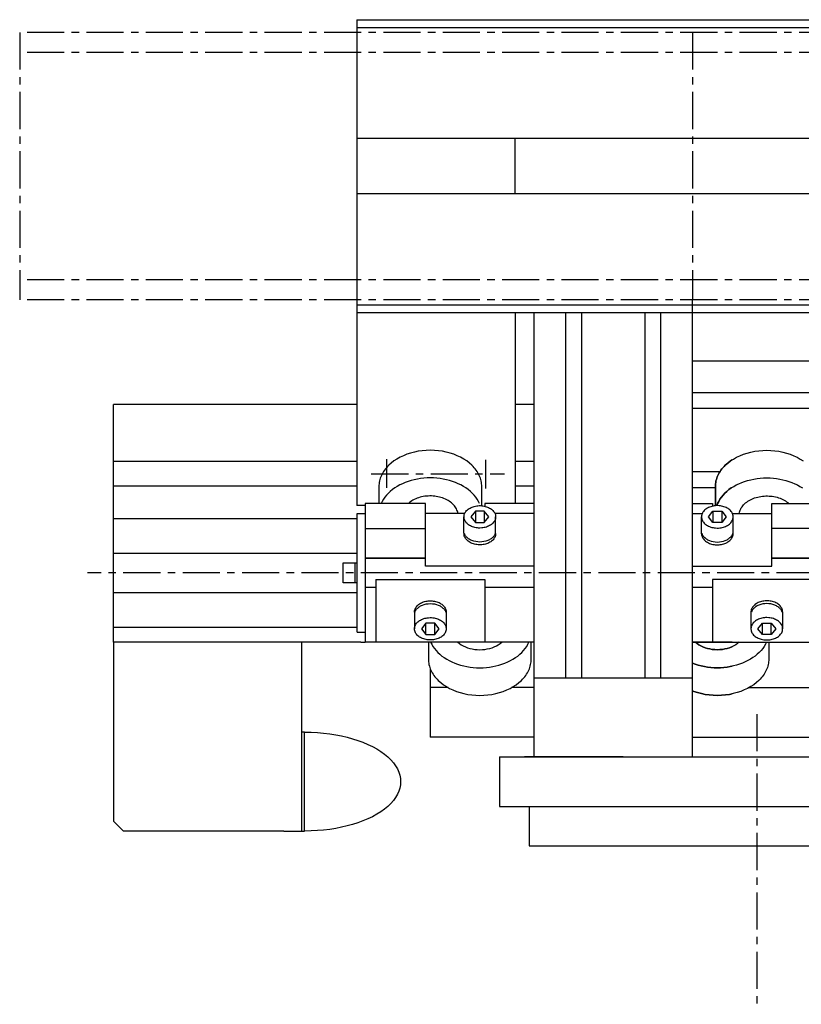
# Model space of a CAD drawing. Extents: x 337 to 2830, y 1706 to 3957.
# Drawn here: x 339 to 734, y 1825 to 2322 of the extents above; entities that cross this region are included whole.
import ezdxf

# ---------------------------------------------------------------- set-up
doc = ezdxf.new("R2010")
doc.units = 0
doc.header["$LTSCALE"] = 15
doc.linetypes.add('CENTER', pattern=[2, 1.25, -0.25, 0.25, -0.25])
doc.linetypes.add('HIDDEN', pattern=[0.375, 0.25, -0.125])
for name, color, linetype in [('ASSI', 2, 'CENTER'), ('DISEGNO', 7, 'CONTINUOUS'), ('NORMALI', 6, 'CONTINUOUS'), ('NORMATRAT', 6, 'HIDDEN')]:
    doc.layers.add(name, color=color, linetype=linetype)

msp = doc.modelspace()

# ---------------------------------------------------------------- linework, layer by layer
at = {"layer": 'ASSI'}
for p, q in [((339.23, 2315.55), (339.23, 2180.55)), ((1261.73, 2315.55), (339.23, 2315.55)), ((679.2, 2315.55), (679.2, 2180.55)), ((1261.73, 2305.55), (339.23, 2305.55)), ((1261.73, 2190.55), (339.23, 2190.55)), ((1261.73, 2180.55), (339.23, 2180.55)), ((524.52, 2100.05), (524.52, 2085.48)), ((574.52, 2099.68), (574.52, 2085.11)), ((516.87, 2092.55), (584.2, 2092.55)), ((2000.33, 2042.55), (373.55, 2042.55)), ((711.7, 1971.1), (711.7, 1824.52))]:
    msp.add_line(p, q, dxfattribs=at)
at = {"layer": 'DISEGNO'}
for p, q in [((509.52, 2322.05), (509.52, 2076.55)), ((509.52, 2322.05), (1261.73, 2322.05)), ((509.52, 2318.05), (1261.73, 2318.05)), ((1261.73, 2262.05), (509.52, 2262.05)), ((589.52, 2234.05), (589.52, 2262.05)), ((1261.73, 2234.05), (509.52, 2234.05)), ((679.2, 1949.55), (679.2, 2180.55)), ((509.52, 2178.05), (1261.73, 2178.05)), ((509.52, 2174.05), (1261.73, 2174.05)), ((589.52, 2174.05), (589.52, 2077.55)), ((599.2, 1949.55), (599.2, 2174.05)), ((615.2, 1989.55), (615.2, 2174.05)), ((623.2, 1989.55), (623.2, 2174.05)), ((655.2, 1989.55), (655.2, 2174.05)), ((663.2, 1989.55), (663.2, 2174.05)), ((837.2, 2149.52), (679.2, 2149.52)), ((834.2, 2133.52), (679.2, 2133.52)), ((509.52, 2127.55), (386.7, 2127.55)), ((386.7, 2007.55), (386.7, 2127.55)), ((599.2, 2127.55), (589.52, 2127.55)), ((834.2, 2125.52), (679.2, 2125.52)), ((509.52, 2098.8), (386.7, 2098.8)), ((599.2, 2098.8), (589.52, 2098.8)), ((692.94, 2093.52), (679.2, 2093.52)), ((509.52, 2086.3), (386.7, 2086.3)), ((599.2, 2086.3), (589.52, 2086.3)), ((690.7, 2085.52), (679.2, 2085.52)), ((513.7, 2076.55), (509.52, 2076.55)), ((386.7, 2070.05), (509.7, 2070.05)), ((386.7, 2052.55), (509.7, 2052.55)), ((513.7, 2049.98), (544.2, 2049.98)), ((749.7, 2049.98), (719.2, 2049.98)), ((386.7, 2032.55), (509.7, 2032.55)), ((386.7, 2015.05), (509.7, 2015.05)), ((481.7, 2007.55), (386.7, 2007.55)), ((386.7, 2007.55), (386.7, 1917.05)), ((511.55, 2007.55), (386.7, 2007.55)), ((481.7, 1912.05), (481.7, 2007.55)), ((511.55, 2007.55), (513.7, 2007.55)), ((546.7, 1993.99), (546.7, 1959.55)), ((599.2, 1989.55), (679.2, 1989.55)), ((555.71, 1984.55), (546.7, 1984.55)), ((599.2, 1984.55), (587.69, 1984.55)), ((707.69, 1984.55), (1105.71, 1984.55)), ((707.69, 1984.55), (716.7, 1984.55)), ((599.2, 1959.55), (546.7, 1959.55)), ((679.2, 1959.55), (1152.2, 1959.55)), ((581.7, 1949.55), (581.7, 1924.55)), ((581.7, 1949.55), (1231.7, 1949.55)), ((644.2, 1949.55), (594.2, 1949.55)), ((581.7, 1924.55), (965.1, 1924.55)), ((596.7, 1924.55), (596.7, 1904.55)), ((386.7, 1917.05), (391.7, 1912.05)), ((472.7, 1912.05), (391.7, 1912.05)), ((472.7, 1912.05), (481.7, 1912.05)), ((596.7, 1904.55), (776.91, 1904.55))]:
    msp.add_line(p, q, dxfattribs=at)
at = {"layer": 'NORMALI'}
for p, q in [((520.7, 2086.07), (520.7, 2077.55)), ((572.7, 2076.45), (572.7, 2086.07)), ((690.7, 2086.07), (690.7, 2076.45)), ((690.7, 2076.45), (690.7, 2086.07)), ((513.7, 2077.55), (513.7, 2007.55)), ((544.2, 2077.55), (513.7, 2077.55)), ((544.2, 2045.97), (544.2, 2077.55)), ((574.2, 2077.55), (574.2, 2076.21)), ((581.7, 2077.55), (574.2, 2077.55)), ((599.2, 2077.55), (581.7, 2077.55)), ((599.2, 2045.97), (599.2, 2077.55)), ((679.2, 2077.55), (681.7, 2077.55)), ((681.7, 2077.55), (689.2, 2077.55)), ((689.2, 2077.55), (689.2, 2076.21)), ((719.2, 2045.97), (719.2, 2077.55)), ((719.2, 2077.55), (749.7, 2077.55)), ((509.7, 2012.55), (509.7, 2072.55)), ((509.7, 2072.55), (513.7, 2072.55)), ((564.08, 2072.55), (544.2, 2072.55)), ((563.7, 2062.35), (563.7, 2070.84)), ((569.45, 2073.73), (567.2, 2070.84)), ((567.2, 2070.84), (569.45, 2067.94)), ((569.45, 2073.73), (569.45, 2067.94)), ((573.95, 2073.73), (569.45, 2073.73)), ((573.95, 2073.73), (573.95, 2067.94)), ((576.2, 2070.84), (573.95, 2073.73)), ((573.95, 2067.94), (576.2, 2070.84)), ((581.7, 2072.55), (579.33, 2072.55)), ((579.7, 2062.32), (579.7, 2070.85)), ((599.2, 2072.55), (581.7, 2072.55)), ((679.2, 2072.55), (684.08, 2072.55)), ((679.2, 2072.55), (681.7, 2072.55)), ((681.7, 2072.55), (684.08, 2072.55)), ((683.7, 2062.32), (683.7, 2070.85)), ((687.2, 2070.84), (689.45, 2073.73)), ((689.45, 2067.94), (687.2, 2070.84)), ((689.45, 2073.73), (693.95, 2073.73)), ((689.45, 2073.73), (689.45, 2067.94)), ((693.95, 2073.73), (696.2, 2070.84)), ((693.95, 2073.73), (693.95, 2067.94)), ((696.2, 2070.84), (693.95, 2067.94)), ((699.33, 2072.55), (719.2, 2072.55)), ((699.7, 2062.35), (699.7, 2070.84)), ((513.7, 2064.98), (544.2, 2064.98)), ((569.45, 2067.94), (573.95, 2067.94)), ((693.95, 2067.94), (689.45, 2067.94)), ((749.7, 2064.98), (719.2, 2064.98)), ((544.2, 2049.98), (513.7, 2049.98)), ((719.2, 2049.98), (749.7, 2049.98)), ((502.7, 2047.55), (509.7, 2047.55)), ((502.7, 2037.55), (502.7, 2047.55)), ((508.7, 2037.55), (508.7, 2047.55)), ((581.7, 2045.97), (544.2, 2045.97)), ((599.2, 2045.97), (581.7, 2045.97)), ((679.2, 2045.97), (699.17, 2045.97)), ((679.2, 2045.97), (681.7, 2045.97)), ((681.7, 2045.97), (719.2, 2045.97)), ((509.7, 2037.55), (502.7, 2037.55)), ((519.2, 2035.13), (513.7, 2035.13)), ((519.2, 2039.14), (519.2, 2007.55)), ((519.2, 2039.14), (574.2, 2039.14)), ((574.2, 2039.14), (574.2, 2007.55)), ((599.2, 2035.13), (574.2, 2035.13)), ((689.2, 2035.13), (679.2, 2035.13)), ((689.2, 2039.14), (689.2, 2007.55)), ((699.17, 2039.14), (689.2, 2039.14)), ((744.2, 2039.14), (689.2, 2039.14)), ((689.2, 2039.14), (689.2, 2007.55)), ((538.7, 2022.78), (538.7, 2014.25)), ((554.7, 2022.75), (554.7, 2014.27)), ((708.7, 2022.75), (708.7, 2014.27)), ((724.7, 2022.78), (724.7, 2014.25)), ((544.45, 2017.16), (542.2, 2014.27)), ((544.45, 2011.37), (544.45, 2017.16)), ((548.95, 2017.16), (544.45, 2017.16)), ((548.95, 2011.37), (548.95, 2017.16)), ((551.2, 2014.27), (548.95, 2017.16)), ((712.2, 2014.27), (714.45, 2017.16)), ((714.45, 2017.16), (718.95, 2017.16)), ((714.45, 2011.37), (714.45, 2017.16)), ((718.95, 2017.16), (721.2, 2014.27)), ((718.95, 2011.37), (718.95, 2017.16)), ((509.7, 2012.55), (513.7, 2012.55)), ((542.2, 2014.27), (544.45, 2011.37)), ((544.45, 2011.37), (548.95, 2011.37)), ((548.95, 2011.37), (551.2, 2014.27)), ((714.45, 2011.37), (712.2, 2014.27)), ((718.95, 2011.37), (714.45, 2011.37)), ((721.2, 2014.27), (718.95, 2011.37)), ((581.7, 2007.55), (513.7, 2007.55)), ((545.7, 2007.55), (545.7, 1999.03)), ((599.2, 2007.55), (581.7, 2007.55)), ((597.7, 1999.03), (597.7, 2007.55)), ((699.17, 2007.55), (679.2, 2007.55)), ((679.2, 2007.55), (681.7, 2007.55)), ((681.7, 2007.55), (749.7, 2007.55)), ((717.7, 2007.55), (717.7, 1999.03)), ((483.2, 1962.05), (481.7, 1962.05)), ((483.2, 1912.05), (483.2, 1962.05)), ((481.7, 1912.05), (483.2, 1912.05))]:
    msp.add_line(p, q, dxfattribs=at)
for points in [[(572.7, 2086.07), (572.68, 2086.79), (572.62, 2087.52), (572.52, 2088.23), (572.38, 2088.95), (572.2, 2089.66), (571.98, 2090.37), (571.73, 2091.06), (571.43, 2091.75), (571.1, 2092.44), (570.72, 2093.11), (570.31, 2093.77), (569.87, 2094.42), (569.39, 2095.06), (568.87, 2095.68), (568.32, 2096.29), (567.74, 2096.88), (566.47, 2098.01), (565.09, 2099.07), (563.59, 2100.05), (561.99, 2100.95), (560.29, 2101.75), (558.51, 2102.45), (556.65, 2103.06), (554.74, 2103.56), (552.77, 2103.95), (550.77, 2104.23), (548.74, 2104.4), (546.7, 2104.46), (544.66, 2104.4), (542.64, 2104.23), (540.63, 2103.95), (538.67, 2103.56), (536.75, 2103.06), (534.9, 2102.45), (533.12, 2101.75), (531.42, 2100.95), (529.82, 2100.05), (528.32, 2099.07), (526.93, 2098.01), (525.67, 2096.88), (525.08, 2096.29), (524.53, 2095.68), (524.02, 2095.06), (523.54, 2094.42), (523.09, 2093.77), (522.68, 2093.11), (522.31, 2092.44), (521.98, 2091.75), (521.68, 2091.06), (521.42, 2090.37), (521.2, 2089.66), (521.02, 2088.95), (520.88, 2088.23), (520.78, 2087.52), (520.72, 2086.79), (520.7, 2086.07)], [(690.7, 2086.07), (690.72, 2086.79), (690.78, 2087.52), (690.88, 2088.23), (691.02, 2088.95), (691.2, 2089.66), (691.42, 2090.37), (691.68, 2091.06), (691.97, 2091.75), (692.31, 2092.44), (692.68, 2093.11), (693.09, 2093.77), (693.54, 2094.42), (694.02, 2095.06), (694.53, 2095.68), (695.08, 2096.29), (695.67, 2096.88), (696.93, 2098.01), (698.32, 2099.07), (699.82, 2100.05), (701.42, 2100.95), (703.12, 2101.75), (704.9, 2102.45), (706.75, 2103.06), (708.67, 2103.56), (710.63, 2103.95), (712.64, 2104.23), (714.66, 2104.4), (716.7, 2104.46), (718.74, 2104.4), (720.77, 2104.23), (722.77, 2103.95), (724.74, 2103.56), (726.65, 2103.06), (728.51, 2102.45), (730.29, 2101.75), (731.98, 2100.95), (733.59, 2100.05), (735.09, 2099.07)], [(571.55, 2077.55), (571.02, 2078.66), (570.38, 2079.74), (569.65, 2080.79), (568.83, 2081.8), (567.91, 2082.77), (566.92, 2083.71), (565.83, 2084.59), (564.68, 2085.43), (563.45, 2086.21), (562.15, 2086.93), (560.79, 2087.6), (559.37, 2088.2), (557.9, 2088.73), (556.39, 2089.2), (554.83, 2089.61), (553.25, 2089.94), (551.63, 2090.19), (550, 2090.38), (548.36, 2090.49), (546.7, 2090.53), (545.05, 2090.49), (543.4, 2090.38), (541.77, 2090.19), (540.16, 2089.94), (538.57, 2089.61), (537.02, 2089.2), (535.5, 2088.73), (534.04, 2088.2), (532.62, 2087.6), (531.26, 2086.93), (529.96, 2086.21), (528.73, 2085.43), (527.57, 2084.59), (526.49, 2083.71), (525.49, 2082.77), (524.58, 2081.8), (523.76, 2080.79), (523.02, 2079.74), (522.39, 2078.66), (521.85, 2077.55)], [(691.85, 2077.55), (692.39, 2078.66), (693.02, 2079.74), (693.75, 2080.79), (694.58, 2081.8), (695.49, 2082.77), (696.49, 2083.71), (697.57, 2084.59), (698.73, 2085.43), (699.96, 2086.21), (701.26, 2086.93), (702.62, 2087.6), (704.04, 2088.2), (705.5, 2088.73), (707.02, 2089.2), (708.57, 2089.61), (710.16, 2089.94), (711.77, 2090.19), (713.4, 2090.38), (715.05, 2090.49), (716.7, 2090.53), (718.36, 2090.49), (720, 2090.38), (721.63, 2090.19), (723.25, 2089.94), (724.83, 2089.61), (726.39, 2089.2), (727.9, 2088.73), (729.37, 2088.2), (730.79, 2087.6), (732.15, 2086.93), (733.45, 2086.21), (734.68, 2085.43)], [(699.17, 2085.71), (698.73, 2085.43), (697.57, 2084.59), (696.49, 2083.71), (695.49, 2082.77), (694.58, 2081.8), (693.76, 2080.79), (693.02, 2079.74), (692.39, 2078.66), (691.34, 2076.49)], [(560.62, 2072.55), (560.51, 2073.13), (560.35, 2073.71), (560.14, 2074.28), (559.88, 2074.84), (559.58, 2075.39), (559.23, 2075.92), (558.84, 2076.44), (558.4, 2076.94), (557.92, 2077.43), (557.41, 2077.89), (556.85, 2078.33), (556.26, 2078.74), (555.63, 2079.13), (554.98, 2079.49), (554.29, 2079.83), (553.58, 2080.13), (552.84, 2080.4), (552.08, 2080.65), (551.31, 2080.86), (550.51, 2081.03), (549.7, 2081.18), (548.89, 2081.28), (548.06, 2081.36), (547.23, 2081.4), (546.4, 2081.4), (545.57, 2081.37), (544.74, 2081.31), (543.92, 2081.21), (543.11, 2081.07), (542.31, 2080.91), (541.53, 2080.7), (540.76, 2080.47), (540.02, 2080.21), (539.3, 2079.91), (538.61, 2079.58), (537.94, 2079.23), (537.31, 2078.85), (536.71, 2078.44), (536.14, 2078.01), (535.62, 2077.55)], [(702.78, 2072.55), (702.89, 2073.13), (703.05, 2073.71), (703.26, 2074.28), (703.52, 2074.84), (703.82, 2075.39), (704.17, 2075.92), (704.57, 2076.44), (705, 2076.94), (705.48, 2077.43), (706, 2077.89), (706.55, 2078.33), (707.15, 2078.74), (707.77, 2079.13), (708.43, 2079.49), (709.11, 2079.83), (709.83, 2080.13), (710.56, 2080.4), (711.32, 2080.65), (712.1, 2080.86), (712.89, 2081.03), (713.7, 2081.18), (714.52, 2081.28), (715.34, 2081.36), (716.18, 2081.4), (717.01, 2081.4), (717.84, 2081.37), (718.67, 2081.31), (719.49, 2081.21), (720.3, 2081.07), (721.1, 2080.91), (721.88, 2080.7), (722.64, 2080.47), (723.39, 2080.21), (724.1, 2079.91), (724.8, 2079.58), (725.46, 2079.23), (726.1, 2078.85), (726.7, 2078.44), (727.26, 2078.01), (727.79, 2077.55)], [(571.7, 2065.18), (571.08, 2065.2), (570.45, 2065.25), (569.84, 2065.33), (569.23, 2065.46), (568.64, 2065.61), (568.07, 2065.8), (567.52, 2066.01), (567, 2066.26), (566.51, 2066.53), (566.05, 2066.84), (565.62, 2067.16), (565.23, 2067.51), (564.88, 2067.88), (564.57, 2068.27), (564.31, 2068.67), (564.09, 2069.09), (563.92, 2069.52), (563.86, 2069.73), (563.8, 2069.95), (563.76, 2070.17), (563.73, 2070.39), (563.71, 2070.61), (563.7, 2070.84), (563.71, 2071.06), (563.73, 2071.28), (563.76, 2071.5), (563.8, 2071.72), (563.86, 2071.94), (564, 2072.37), (564.2, 2072.79), (564.44, 2073.2), (564.72, 2073.6), (565.05, 2073.98), (565.42, 2074.34), (565.83, 2074.68), (566.27, 2074.99), (566.75, 2075.28), (567.26, 2075.54), (567.79, 2075.77), (568.35, 2075.97), (568.93, 2076.14), (569.53, 2076.28), (570.14, 2076.38), (570.76, 2076.45), (571.39, 2076.49), (572.02, 2076.49), (572.64, 2076.45), (573.26, 2076.38), (573.87, 2076.28), (574.47, 2076.14), (575.05, 2075.97), (575.61, 2075.77), (576.15, 2075.54), (576.66, 2075.28), (577.13, 2074.99), (577.58, 2074.68), (577.99, 2074.34), (578.35, 2073.98), (578.68, 2073.6), (578.97, 2073.2), (579.21, 2072.79), (579.4, 2072.37), (579.55, 2071.94), (579.6, 2071.72), (579.65, 2071.5), (579.68, 2071.28), (579.7, 2071.06), (579.7, 2070.84), (579.7, 2070.61), (579.68, 2070.39), (579.65, 2070.17), (579.6, 2069.95), (579.55, 2069.73), (579.4, 2069.3), (579.21, 2068.88), (578.97, 2068.47), (578.68, 2068.07), (578.35, 2067.69), (577.99, 2067.33), (577.58, 2067), (577.13, 2066.68), (576.66, 2066.39), (576.15, 2066.13), (575.61, 2065.9), (575.05, 2065.7), (574.47, 2065.53), (573.87, 2065.39), (573.26, 2065.29), (572.64, 2065.22), (571.7, 2065.18)], [(691.7, 2065.18), (692.33, 2065.2), (692.95, 2065.25), (693.57, 2065.33), (694.17, 2065.46), (694.76, 2065.61), (695.33, 2065.8), (695.88, 2066.01), (696.4, 2066.26), (696.9, 2066.53), (697.36, 2066.84), (697.79, 2067.16), (698.17, 2067.51), (698.52, 2067.88), (698.83, 2068.27), (699.09, 2068.67), (699.31, 2069.09), (699.48, 2069.52), (699.55, 2069.73), (699.6, 2069.95), (699.65, 2070.17), (699.68, 2070.39), (699.7, 2070.61), (699.7, 2070.84), (699.7, 2071.06), (699.68, 2071.28), (699.65, 2071.5), (699.6, 2071.72), (699.55, 2071.94), (699.4, 2072.37), (699.21, 2072.79), (698.97, 2073.2), (698.68, 2073.6), (698.35, 2073.98), (697.98, 2074.34), (697.58, 2074.68), (697.13, 2074.99), (696.65, 2075.28), (696.15, 2075.54), (695.61, 2075.77), (695.05, 2075.97), (694.47, 2076.14), (693.87, 2076.28), (693.26, 2076.38), (692.64, 2076.45), (692.02, 2076.49), (691.39, 2076.49), (690.76, 2076.45), (690.14, 2076.38), (689.53, 2076.28), (688.93, 2076.14), (688.35, 2075.97), (687.79, 2075.77), (687.26, 2075.54), (686.75, 2075.28), (686.27, 2074.99), (685.83, 2074.68), (685.42, 2074.34), (685.05, 2073.98), (684.72, 2073.6), (684.44, 2073.2), (684.2, 2072.79), (684, 2072.37), (683.86, 2071.94), (683.8, 2071.72), (683.76, 2071.5), (683.73, 2071.28), (683.71, 2071.06), (683.7, 2070.84), (683.71, 2070.61), (683.73, 2070.39), (683.76, 2070.17), (683.8, 2069.95), (683.86, 2069.73), (684, 2069.3), (684.2, 2068.88), (684.44, 2068.47), (684.72, 2068.07), (685.05, 2067.69), (685.42, 2067.33), (685.83, 2067), (686.27, 2066.68), (686.75, 2066.39), (687.26, 2066.13), (687.79, 2065.9), (688.35, 2065.7), (688.93, 2065.53), (689.53, 2065.39), (690.14, 2065.29), (690.76, 2065.22), (691.7, 2065.18)], [(579.7, 2062.46), (579.7, 2062.23), (579.69, 2062.01), (579.66, 2061.79), (579.63, 2061.57), (579.58, 2061.35), (579.44, 2060.91), (579.25, 2060.48), (579.02, 2060.07), (578.75, 2059.67), (578.43, 2059.28), (578.06, 2058.92), (577.66, 2058.58), (577.22, 2058.26), (576.75, 2057.96), (576.24, 2057.69), (575.71, 2057.45), (575.15, 2057.25), (574.57, 2057.07), (573.98, 2056.93), (573.36, 2056.82), (572.74, 2056.74), (572.11, 2056.7), (571.48, 2056.7), (570.85, 2056.73), (570.23, 2056.79), (569.62, 2056.89), (569.01, 2057.02), (568.43, 2057.19), (567.86, 2057.39), (567.32, 2057.62), (566.81, 2057.88), (566.33, 2058.16), (565.88, 2058.47), (565.46, 2058.81), (565.09, 2059.17), (564.75, 2059.55), (564.46, 2059.94), (564.22, 2060.36), (564.02, 2060.78), (563.87, 2061.21), (563.81, 2061.43), (563.76, 2061.65), (563.73, 2061.87), (563.71, 2062.1), (563.7, 2062.32)], [(579.45, 2062.35), (579.3, 2061.99), (579.12, 2061.64), (578.9, 2061.3), (578.66, 2060.97), (578.38, 2060.65), (578.08, 2060.35), (577.75, 2060.06), (577.39, 2059.79), (577.01, 2059.53), (576.6, 2059.29), (576.17, 2059.07), (575.73, 2058.88), (574.78, 2058.54), (573.79, 2058.3), (572.75, 2058.16), (571.7, 2058.11), (570.65, 2058.16), (569.62, 2058.3), (568.62, 2058.54), (567.68, 2058.88), (567.23, 2059.07), (566.8, 2059.29), (566.4, 2059.53), (566.02, 2059.79), (565.66, 2060.06), (565.33, 2060.35), (565.02, 2060.65), (564.75, 2060.97), (564.5, 2061.3), (564.29, 2061.64), (564.11, 2061.99), (563.96, 2062.35)], [(683.7, 2062.46), (683.7, 2062.23), (683.72, 2062.01), (683.74, 2061.79), (683.78, 2061.57), (683.83, 2061.35), (683.97, 2060.91), (684.15, 2060.48), (684.38, 2060.07), (684.66, 2059.67), (684.98, 2059.28), (685.34, 2058.92), (685.74, 2058.58), (686.18, 2058.26), (686.66, 2057.96), (687.16, 2057.69), (687.69, 2057.45), (688.25, 2057.25), (688.83, 2057.07), (689.43, 2056.93), (690.04, 2056.82), (690.66, 2056.74), (691.29, 2056.7), (691.92, 2056.7), (692.55, 2056.73), (693.17, 2056.79), (693.79, 2056.89), (694.39, 2057.02), (694.98, 2057.19), (695.54, 2057.39), (696.08, 2057.62), (696.6, 2057.88), (697.08, 2058.16), (697.53, 2058.47), (697.94, 2058.81), (698.32, 2059.17), (698.65, 2059.55), (698.94, 2059.94), (699.19, 2060.36), (699.39, 2060.78), (699.54, 2061.21), (699.6, 2061.43), (699.64, 2061.65), (699.67, 2061.87), (699.69, 2062.1), (699.7, 2062.32)], [(683.96, 2062.35), (684.1, 2061.99), (684.29, 2061.64), (684.5, 2061.3), (684.75, 2060.97), (685.02, 2060.65), (685.32, 2060.35), (685.66, 2060.06), (686.01, 2059.79), (686.4, 2059.53), (686.8, 2059.29), (687.23, 2059.07), (687.68, 2058.88), (688.62, 2058.54), (689.62, 2058.3), (690.65, 2058.16), (691.7, 2058.11), (692.75, 2058.16), (693.79, 2058.3), (694.78, 2058.54), (695.73, 2058.88), (696.17, 2059.07), (696.6, 2059.29), (697.01, 2059.53), (697.39, 2059.79), (697.75, 2060.06), (698.08, 2060.35), (698.38, 2060.65), (698.66, 2060.97), (698.9, 2061.3), (699.12, 2061.64), (699.3, 2061.99), (699.45, 2062.35)], [(538.7, 2022.65), (538.7, 2022.87), (538.72, 2023.09), (538.74, 2023.31), (538.78, 2023.54), (538.83, 2023.76), (538.97, 2024.19), (539.15, 2024.62), (539.38, 2025.03), (539.66, 2025.43), (539.98, 2025.82), (540.34, 2026.18), (540.74, 2026.53), (541.18, 2026.85), (541.66, 2027.14), (542.16, 2027.41), (542.69, 2027.65), (543.25, 2027.86), (543.83, 2028.03), (544.43, 2028.18), (545.04, 2028.29), (545.66, 2028.36), (546.29, 2028.4), (546.92, 2028.41), (547.55, 2028.38), (548.17, 2028.31), (548.79, 2028.21), (549.39, 2028.08), (549.98, 2027.91), (550.54, 2027.72), (551.08, 2027.49), (551.6, 2027.23), (552.08, 2026.94), (552.53, 2026.63), (552.94, 2026.29), (553.32, 2025.93), (553.65, 2025.55), (553.94, 2025.16), (554.19, 2024.75), (554.39, 2024.32), (554.54, 2023.89), (554.6, 2023.67), (554.64, 2023.45), (554.67, 2023.23), (554.69, 2023.01), (554.7, 2022.78)], [(538.96, 2022.75), (539.11, 2023.11), (539.29, 2023.46), (539.5, 2023.8), (539.75, 2024.13), (540.02, 2024.45), (540.33, 2024.75), (540.66, 2025.04), (541.02, 2025.32), (541.4, 2025.57), (541.8, 2025.81), (542.23, 2026.03), (542.68, 2026.23), (543.62, 2026.56), (544.62, 2026.8), (545.65, 2026.95), (546.7, 2027), (547.75, 2026.95), (548.79, 2026.8), (549.78, 2026.56), (550.73, 2026.23), (551.17, 2026.03), (551.6, 2025.81), (552.01, 2025.57), (552.39, 2025.32), (552.75, 2025.04), (553.08, 2024.75), (553.38, 2024.45), (553.66, 2024.13), (553.9, 2023.8), (554.12, 2023.46), (554.3, 2023.11), (554.45, 2022.75)], [(724.7, 2022.65), (724.7, 2022.87), (724.69, 2023.09), (724.66, 2023.31), (724.62, 2023.54), (724.58, 2023.76), (724.44, 2024.19), (724.25, 2024.62), (724.02, 2025.03), (723.75, 2025.43), (723.43, 2025.82), (723.06, 2026.18), (722.66, 2026.53), (722.22, 2026.85), (721.75, 2027.14), (721.24, 2027.41), (720.71, 2027.65), (720.15, 2027.86), (719.57, 2028.03), (718.98, 2028.18), (718.36, 2028.29), (717.74, 2028.36), (717.11, 2028.4), (716.48, 2028.41), (715.85, 2028.38), (715.23, 2028.31), (714.62, 2028.21), (714.01, 2028.08), (713.43, 2027.91), (712.86, 2027.72), (712.32, 2027.49), (711.81, 2027.23), (711.32, 2026.94), (710.88, 2026.63), (710.46, 2026.29), (710.09, 2025.93), (709.75, 2025.55), (709.46, 2025.16), (709.22, 2024.75), (709.02, 2024.32), (708.87, 2023.89), (708.81, 2023.67), (708.76, 2023.45), (708.73, 2023.23), (708.71, 2023.01), (708.7, 2022.78)], [(724.45, 2022.75), (724.3, 2023.11), (724.12, 2023.46), (723.9, 2023.8), (723.66, 2024.13), (723.38, 2024.45), (723.08, 2024.75), (722.75, 2025.04), (722.39, 2025.32), (722.01, 2025.57), (721.6, 2025.81), (721.17, 2026.03), (720.73, 2026.23), (719.78, 2026.56), (718.79, 2026.8), (717.75, 2026.95), (716.7, 2027), (715.65, 2026.95), (714.62, 2026.8), (713.62, 2026.56), (712.68, 2026.23), (712.23, 2026.03), (711.8, 2025.81), (711.4, 2025.57), (711.01, 2025.32), (710.66, 2025.04), (710.32, 2024.75), (710.02, 2024.45), (709.75, 2024.13), (709.5, 2023.8), (709.29, 2023.46), (709.1, 2023.11), (708.96, 2022.75)], [(546.7, 2019.92), (547.33, 2019.91), (547.95, 2019.85), (548.57, 2019.77), (549.17, 2019.65), (549.76, 2019.49), (550.33, 2019.31), (550.88, 2019.09), (551.4, 2018.84), (551.9, 2018.57), (552.36, 2018.27), (552.79, 2017.94), (553.17, 2017.59), (553.52, 2017.22), (553.83, 2016.84), (554.09, 2016.43), (554.31, 2016.02), (554.48, 2015.59), (554.55, 2015.37), (554.6, 2015.15), (554.65, 2014.93), (554.68, 2014.71), (554.7, 2014.49), (554.7, 2014.27), (554.7, 2014.04), (554.68, 2013.82), (554.65, 2013.6), (554.6, 2013.38), (554.55, 2013.16), (554.4, 2012.73), (554.21, 2012.31), (553.97, 2011.9), (553.68, 2011.5), (553.35, 2011.12), (552.99, 2010.76), (552.58, 2010.43), (552.13, 2010.11), (551.66, 2009.82), (551.15, 2009.56), (550.61, 2009.33), (550.05, 2009.13), (549.47, 2008.96), (548.87, 2008.82), (548.26, 2008.72), (547.64, 2008.65), (547.02, 2008.61), (546.39, 2008.61), (545.76, 2008.65), (545.14, 2008.72), (544.53, 2008.82), (543.93, 2008.96), (543.35, 2009.13), (542.79, 2009.33), (542.26, 2009.56), (541.75, 2009.82), (541.27, 2010.11), (540.83, 2010.43), (540.42, 2010.76), (540.05, 2011.12), (539.72, 2011.5), (539.44, 2011.9), (539.2, 2012.31), (539, 2012.73), (538.86, 2013.16), (538.8, 2013.38), (538.76, 2013.6), (538.73, 2013.82), (538.71, 2014.04), (538.7, 2014.27), (538.71, 2014.49), (538.73, 2014.71), (538.76, 2014.93), (538.8, 2015.15), (538.86, 2015.37), (539, 2015.8), (539.2, 2016.23), (539.44, 2016.64), (539.72, 2017.03), (540.05, 2017.41), (540.42, 2017.77), (540.83, 2018.11), (541.27, 2018.42), (541.75, 2018.71), (542.26, 2018.97), (542.79, 2019.2), (543.35, 2019.4), (543.93, 2019.57), (544.53, 2019.71), (545.14, 2019.82), (545.76, 2019.88), (546.7, 2019.92)], [(716.7, 2019.92), (716.07, 2019.91), (715.45, 2019.85), (714.83, 2019.77), (714.23, 2019.65), (713.64, 2019.49), (713.07, 2019.31), (712.52, 2019.09), (712, 2018.84), (711.51, 2018.57), (711.05, 2018.27), (710.62, 2017.94), (710.23, 2017.59), (709.88, 2017.22), (709.57, 2016.84), (709.31, 2016.43), (709.09, 2016.02), (708.92, 2015.59), (708.86, 2015.37), (708.8, 2015.15), (708.76, 2014.93), (708.73, 2014.71), (708.71, 2014.49), (708.7, 2014.27), (708.71, 2014.04), (708.73, 2013.82), (708.76, 2013.6), (708.8, 2013.38), (708.86, 2013.16), (709, 2012.73), (709.2, 2012.31), (709.44, 2011.9), (709.72, 2011.5), (710.05, 2011.12), (710.42, 2010.76), (710.83, 2010.43), (711.27, 2010.11), (711.75, 2009.82), (712.26, 2009.56), (712.79, 2009.33), (713.35, 2009.13), (713.93, 2008.96), (714.53, 2008.82), (715.14, 2008.72), (715.76, 2008.65), (716.39, 2008.61), (717.02, 2008.61), (717.64, 2008.65), (718.26, 2008.72), (718.87, 2008.82), (719.47, 2008.96), (720.05, 2009.13), (720.61, 2009.33), (721.15, 2009.56), (721.65, 2009.82), (722.13, 2010.11), (722.58, 2010.43), (722.98, 2010.76), (723.35, 2011.12), (723.68, 2011.5), (723.97, 2011.9), (724.21, 2012.31), (724.4, 2012.73), (724.55, 2013.16), (724.6, 2013.38), (724.65, 2013.6), (724.68, 2013.82), (724.7, 2014.04), (724.7, 2014.27), (724.7, 2014.49), (724.68, 2014.71), (724.65, 2014.93), (724.6, 2015.15), (724.55, 2015.37), (724.4, 2015.8), (724.21, 2016.23), (723.97, 2016.64), (723.68, 2017.03), (723.35, 2017.41), (722.98, 2017.77), (722.58, 2018.11), (722.13, 2018.42), (721.65, 2018.71), (721.15, 2018.97), (720.61, 2019.2), (720.05, 2019.4), (719.47, 2019.57), (718.87, 2019.71), (718.26, 2019.82), (717.64, 2019.88), (716.7, 2019.92)], [(546.85, 2007.55), (547.39, 2006.45), (548.02, 2005.37), (548.76, 2004.32), (549.58, 2003.3), (550.49, 2002.33), (551.49, 2001.4), (552.57, 2000.51), (553.73, 1999.68), (554.96, 1998.9), (556.26, 1998.17), (557.62, 1997.51), (559.04, 1996.91), (560.5, 1996.37), (562.02, 1995.9), (563.57, 1995.5), (565.16, 1995.17), (566.77, 1994.91), (568.4, 1994.72), (570.05, 1994.61), (571.7, 1994.58), (573.36, 1994.61), (575, 1994.72), (576.63, 1994.91), (578.25, 1995.17), (579.83, 1995.5), (581.39, 1995.9)], [(560.62, 2007.55), (561.44, 2006.86), (562.35, 2006.23), (563.34, 2005.65), (564.4, 2005.15), (565.53, 2004.71), (566.7, 2004.35), (567.91, 2004.07), (569.16, 2003.86), (570.42, 2003.74), (571.7, 2003.7), (572.98, 2003.74), (574.25, 2003.86), (575.49, 2004.07), (576.71, 2004.35), (577.88, 2004.71), (579, 2005.15), (580.06, 2005.65), (581.05, 2006.23), (581.96, 2006.86), (582.79, 2007.55)], [(581.39, 1995.9), (582.9, 1996.37), (584.37, 1996.91), (585.79, 1997.51), (587.15, 1998.17), (588.45, 1998.9), (589.68, 1999.68), (590.83, 2000.51), (591.92, 2001.4), (592.91, 2002.33), (593.83, 2003.3), (594.65, 2004.32), (595.38, 2005.37), (596.02, 2006.45), (596.55, 2007.55)], [(680.62, 2007.55), (681.44, 2006.86), (682.35, 2006.23), (683.34, 2005.65), (684.4, 2005.15), (685.53, 2004.71), (686.7, 2004.35), (687.91, 2004.07), (689.16, 2003.86), (690.42, 2003.74), (691.7, 2003.7), (692.98, 2003.74), (694.25, 2003.86), (695.49, 2004.07), (696.71, 2004.35), (697.88, 2004.71), (699, 2005.15), (699.17, 2005.23)], [(702.79, 2007.55), (701.96, 2006.86), (701.05, 2006.23), (700.06, 2005.65), (699, 2005.15), (697.88, 2004.71), (696.71, 2004.35), (695.49, 2004.07), (694.25, 2003.86), (692.98, 2003.74), (691.7, 2003.7), (690.42, 2003.74), (689.16, 2003.86), (687.91, 2004.07), (686.7, 2004.35), (685.52, 2004.71), (684.4, 2005.15), (683.34, 2005.65), (682.35, 2006.23), (681.44, 2006.86), (680.62, 2007.55)], [(716.55, 2007.55), (716.01, 2006.45), (715.38, 2005.37), (714.65, 2004.32), (713.83, 2003.3), (712.91, 2002.33), (711.91, 2001.4), (710.83, 2000.51), (709.68, 1999.68), (708.45, 1998.9), (707.15, 1998.17), (705.79, 1997.51), (704.37, 1996.91), (702.9, 1996.37), (701.39, 1995.9), (699.83, 1995.5), (698.25, 1995.17), (696.63, 1994.91), (695, 1994.72), (693.35, 1994.61), (691.7, 1994.58), (690.05, 1994.61), (688.4, 1994.72), (686.77, 1994.91), (685.16, 1995.17), (683.57, 1995.5), (682.02, 1995.9)], [(545.7, 1999.03), (545.72, 1998.31), (545.78, 1997.59), (545.88, 1996.87), (546.02, 1996.15), (546.2, 1995.44), (546.42, 1994.74), (546.68, 1994.04), (546.98, 1993.35), (547.31, 1992.67), (547.68, 1991.99), (548.09, 1991.33), (548.54, 1990.68), (549.02, 1990.05), (549.53, 1989.42), (550.08, 1988.82), (550.67, 1988.22), (551.93, 1987.09), (553.32, 1986.03), (554.82, 1985.05), (556.42, 1984.16), (558.12, 1983.35), (559.9, 1982.65), (561.75, 1982.04), (563.67, 1981.54), (565.63, 1981.15), (567.64, 1980.87), (569.66, 1980.7), (571.7, 1980.64), (573.74, 1980.7), (575.77, 1980.87), (577.77, 1981.15), (579.74, 1981.54), (581.65, 1982.04)], [(679.2, 1996.84), (680.5, 1996.37), (682.02, 1995.9), (683.57, 1995.5), (685.16, 1995.17), (686.77, 1994.91), (688.4, 1994.72), (690.05, 1994.61), (691.7, 1994.58), (693.36, 1994.61), (695, 1994.72), (696.63, 1994.91), (698.25, 1995.17), (699.17, 1995.36)], [(682.02, 1995.9), (680.5, 1996.37), (679.2, 1996.84)], [(717.7, 1999.03), (717.68, 1998.31), (717.62, 1997.59), (717.52, 1996.87), (717.38, 1996.15), (717.2, 1995.44), (716.98, 1994.74), (716.73, 1994.04), (716.43, 1993.35), (716.1, 1992.67), (715.72, 1991.99), (715.31, 1991.33), (714.87, 1990.68), (714.39, 1990.05), (713.87, 1989.42), (713.32, 1988.82), (712.74, 1988.22), (711.47, 1987.09), (710.09, 1986.03), (708.59, 1985.05), (706.98, 1984.16), (705.29, 1983.35), (703.51, 1982.65), (701.65, 1982.04), (699.74, 1981.54), (697.77, 1981.15), (695.77, 1980.87), (693.74, 1980.7), (691.7, 1980.64), (689.66, 1980.7), (687.63, 1980.87), (685.63, 1981.15), (683.67, 1981.54), (681.75, 1982.04)], [(679.2, 1982.92), (679.9, 1982.65), (681.75, 1982.04), (683.67, 1981.54), (685.63, 1981.15), (687.64, 1980.87), (689.66, 1980.7), (691.7, 1980.64), (693.74, 1980.7), (695.77, 1980.87), (697.77, 1981.15), (699.17, 1981.43)]]:
    msp.add_lwpolyline(points, dxfattribs=at)
at = {"layer": 'NORMALI', "extrusion": (0, 0, -1)}
msp.add_ellipse((483.2, 1937.05), major_axis=(48.5, 0), ratio=0.515464, start_param=4.712389, end_param=7.853982, dxfattribs=at)
at = {"layer": 'NORMATRAT'}
for points in [[(699.17, 2099.63), (698.32, 2099.07), (696.93, 2098.01), (695.67, 2096.88), (695.08, 2096.29), (694.53, 2095.68), (694.02, 2095.06), (693.54, 2094.42), (693.09, 2093.77), (692.68, 2093.11), (692.31, 2092.44), (691.98, 2091.75), (691.68, 2091.06), (691.42, 2090.37), (691.2, 2089.66), (691.02, 2088.95), (690.88, 2088.23), (690.78, 2087.52), (690.72, 2086.79), (690.7, 2086.07)], [(581.65, 1982.04), (583.51, 1982.65), (585.29, 1983.35), (586.99, 1984.16), (588.59, 1985.05), (590.09, 1986.03), (591.47, 1987.09), (592.74, 1988.22), (593.32, 1988.82), (593.87, 1989.42), (594.39, 1990.05), (594.87, 1990.68), (595.31, 1991.33), (595.72, 1991.99), (596.1, 1992.67), (596.43, 1993.35), (596.73, 1994.04), (596.98, 1994.74), (597.2, 1995.44), (597.38, 1996.15), (597.52, 1996.87), (597.62, 1997.59), (597.68, 1998.31), (597.7, 1999.03)], [(681.75, 1982.04), (679.9, 1982.65), (679.2, 1982.92)]]:
    msp.add_lwpolyline(points, dxfattribs=at)

doc.saveas('drawing.dxf')
